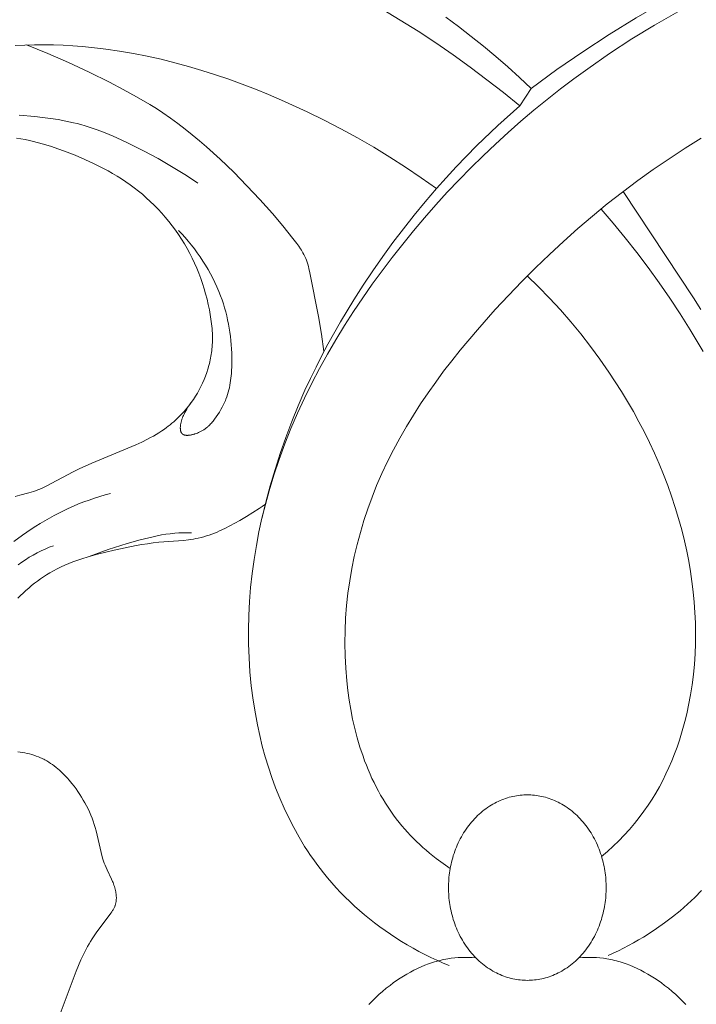
# Model space of a CAD drawing. Units: millimetres. Extents: x 5854 to 13802, y -4442 to -1149.
# Drawn here: x 7173 to 7213, y -2136 to -2078 of the extents above; entities that cross this region are included whole.
import ezdxf
from ezdxf import colors
from ezdxf.entities.mleader import LeaderData, LeaderLine
from ezdxf.math import Vec2, Vec3

# ---------------------------------------------------------------- set-up
doc = ezdxf.new("R2010")
doc.units = ezdxf.units.MM
doc.header["$PDMODE"] = 3
doc.layers.get('0').update_dxf_attribs({"lineweight": 13})
doc.styles.get("Standard").update_dxf_attribs({"font": 'ARIALNI.TTF'})
doc.styles.add('style1', font='txt')
doc.dimstyles.new('1_5', dxfattribs={"dimtxt": 22, "dimasz": 14, "dimexe": 1, "dimexo": 0, "dimgap": 5, "dimtad": 1, "dimdec": 0, "dimtxsty": 'style1', "dimcen": 25, "dimclrd": 1, "dimclre": 1, "dimclrt": 1, "dimadec": 0, "dimazin": 0, "dimtfac": 1, "dimtdec": 0, "dimtmove": 0, "dimatfit": 3, "dimfxl": 1, "dimtfill": 1, "dimarcsym": 0})

# ---------------------------------------------------------------- blocks, each defined once
blk = doc.blocks.new('*D53')
at = {"color": 251, "lineweight": -2, "transparency": 16777216}
for p, q in [((7198.634, -1817.618), (6597.48, -1817.618)), ((6598.48, -1855.618), (6598.48, -4079.327)), ((7086.367, -4117.327), (6597.48, -4117.327))]:
    blk.add_line(p, q, dxfattribs=at)
at = {"color": 251, "lineweight": 50, "transparency": 16777216}
for points in [[(6592.147, -1855.618), (6604.813, -1855.618), (6598.48, -1817.618)], [(6592.147, -4079.327), (6604.813, -4079.327), (6598.48, -4117.327)]]:
    blk.add_solid(points, dxfattribs=at)
at = {"layer": 'Defpoints', "color": 0, "lineweight": 50, "transparency": 16777216}
for p in [(7198.634, -1817.618), (6598.48, -4117.327), (7086.367, -4117.327)]:
    blk.add_point(p, dxfattribs=at)
at = {"color": 251, "transparency": 16777216, "insert": (6569.151, -3139.553), "char_height": 38, "attachment_point": 5, "rotation": 90, "style": 'style1', "bg_fill": 3, "box_fill_scale": 1.1, "bg_fill_color": 256, "bg_fill_true_color": 13158600, "bg_fill_transparency": 0}
blk.add_mtext('{\\fTimes New Roman|b0|i0|c204|p18;2300}', dxfattribs=at)
blk = doc.blocks.new('n5')
for points in [[(-0.234, -7.008), (0.458, -6.366), (1.161, -5.735), (1.875, -5.118), (2.601, -4.513), (3.338, -3.922), (4.086, -3.345), (4.845, -2.781)], [(0.452, -8.052), (1.418, -7.262), (2.4, -6.492), (3.399, -5.742), (4.413, -5.013), (5.442, -4.305), (6.486, -3.619), (7.545, -2.955), (8.618, -2.314)], [(30.404, -4.461), (29.835, -4.435), (29.266, -4.42), (28.697, -4.418), (28.128, -4.428), (27.56, -4.449), (26.993, -4.482), (26.426, -4.525), (25.86, -4.579), (25.033, -4.678), (24.208, -4.798), (23.385, -4.94), (22.566, -5.102), (21.749, -5.283), (20.937, -5.484), (20.127, -5.704), (19.322, -5.941), (18.522, -6.196), (17.726, -6.467), (16.935, -6.753), (16.15, -7.055), (15.37, -7.371), (14.596, -7.701), (13.067, -8.4), (12.061, -8.894), (11.067, -9.409), (10.086, -9.946), (9.12, -10.504), (8.167, -11.085), (7.229, -11.687), (6.306, -12.313), (5.399, -12.961)], [(4.582, -53.317), (5, -53.024), (5.41, -52.718), (5.81, -52.398), (6.005, -52.233), (6.198, -52.064), (6.388, -51.891), (6.574, -51.716), (6.757, -51.536), (6.935, -51.354), (7.11, -51.168), (7.281, -50.978), (7.448, -50.785), (7.611, -50.588), (7.784, -50.368), (7.952, -50.144), (8.114, -49.916), (8.271, -49.684), (8.423, -49.448), (8.569, -49.209), (8.711, -48.967), (8.847, -48.721), (8.978, -48.472), (9.104, -48.22), (9.225, -47.965), (9.341, -47.708), (9.453, -47.447), (9.559, -47.185), (9.661, -46.92), (9.758, -46.652), (9.939, -46.112), (10.101, -45.563), (10.246, -45.009), (10.374, -44.449), (10.486, -43.885), (10.581, -43.317), (10.661, -42.747), (10.725, -42.176), (10.787, -41.43), (10.824, -40.683), (10.837, -39.938), (10.826, -39.194), (10.791, -38.452), (10.733, -37.712), (10.652, -36.976), (10.548, -36.244), (10.423, -35.516), (10.275, -34.793), (10.106, -34.075), (9.915, -33.364), (9.704, -32.659), (9.472, -31.962), (9.221, -31.272), (8.949, -30.591), (8.636, -29.869), (8.302, -29.157), (7.947, -28.455), (7.572, -27.763), (7.179, -27.081), (6.768, -26.408), (6.341, -25.744), (5.898, -25.089), (5.44, -24.442), (4.969, -23.804), (4.485, -23.175), (3.989, -22.553), (2.965, -21.333), (1.905, -20.141), (1.124, -19.301), (0.328, -18.476), (-0.482, -17.666), (-1.307, -16.872), (-2.146, -16.095), (-2.999, -15.336), (-3.867, -14.595), (-4.748, -13.872), (-5.644, -13.169), (-6.553, -12.486), (-7.477, -11.824), (-8.414, -11.184), (-9.365, -10.565), (-10.329, -9.969)], [(-25.552, 4.322), (-24.352, 4.118), (-23.157, 3.886), (-21.966, 3.627), (-20.781, 3.339), (-19.604, 3.022), (-18.435, 2.677), (-17.275, 2.302), (-16.127, 1.897), (-14.871, 1.414), (-13.629, 0.897), (-12.401, 0.347), (-11.187, -0.234), (-9.986, -0.843), (-8.799, -1.479), (-7.625, -2.139), (-6.463, -2.82), (-4.863, -3.805), (-3.29, -4.831), (-1.746, -5.898), (-0.234, -7.008)], [(-8.934, -2.461), (-7.56, -3.248), (-6.21, -4.074), (-4.884, -4.937), (-3.584, -5.839), (-2.768, -6.434), (-1.963, -7.044), (-1.169, -7.669), (-0.387, -8.308), (0.384, -8.962), (1.143, -9.63), (1.889, -10.312), (2.624, -11.008), (3.346, -11.717), (4.055, -12.44), (4.751, -13.176), (5.434, -13.924), (6.104, -14.686), (6.76, -15.46), (7.402, -16.247), (8.03, -17.046), (8.626, -17.832), (9.208, -18.63), (9.774, -19.439), (10.324, -20.259), (10.857, -21.09), (11.372, -21.931), (11.869, -22.782), (12.345, -23.645), (12.801, -24.517), (13.235, -25.4), (13.647, -26.292), (14.035, -27.195), (14.399, -28.107), (14.738, -29.029), (15.051, -29.96), (15.336, -30.901), (15.556, -31.705), (15.756, -32.515), (15.935, -33.331), (16.092, -34.151), (16.227, -34.976), (16.34, -35.804), (16.431, -36.635), (16.498, -37.469), (16.542, -38.304), (16.562, -39.14), (16.557, -39.976), (16.527, -40.813), (16.472, -41.649), (16.392, -42.483), (16.285, -43.315), (16.151, -44.145), (16.029, -44.785), (15.891, -45.421), (15.736, -46.054), (15.564, -46.683), (15.375, -47.306), (15.169, -47.924), (14.945, -48.534), (14.704, -49.136), (14.444, -49.73), (14.166, -50.315), (13.87, -50.889), (13.555, -51.452), (13.391, -51.729), (13.222, -52.003), (13.048, -52.274), (12.869, -52.541), (12.685, -52.805), (12.497, -53.066), (12.304, -53.323), (12.105, -53.576), (11.861, -53.875), (11.609, -54.168), (11.351, -54.456), (11.087, -54.738), (10.816, -55.014), (10.539, -55.284), (10.256, -55.548), (9.967, -55.806), (9.673, -56.058), (9.374, -56.304), (9.069, -56.543), (8.76, -56.776), (8.446, -57.002), (8.128, -57.222), (7.805, -57.435), (7.478, -57.641), (7.136, -57.848), (6.789, -58.046), (6.439, -58.238), (6.085, -58.422), (5.727, -58.598), (5.366, -58.767), (5.002, -58.929), (4.634, -59.082)], [(12.078, -22.633), (12.227, -21.594), (12.401, -20.559), (12.917, -17.962), (12.972, -17.703), (13.004, -17.576), (13.038, -17.449), (13.057, -17.387), (13.077, -17.325), (13.099, -17.263), (13.121, -17.202), (13.156, -17.115), (13.194, -17.03), (13.235, -16.945), (13.278, -16.861), (13.323, -16.779), (13.37, -16.697), (13.419, -16.617), (13.47, -16.537), (13.577, -16.379), (13.688, -16.224), (13.919, -15.919), (14.519, -15.169), (15.136, -14.44), (15.879, -13.604), (16.647, -12.787), (17.437, -11.989), (18.248, -11.212), (19.061, -10.476), (19.475, -10.118), (19.896, -9.767), (20.323, -9.426), (20.757, -9.094), (21.198, -8.772), (21.648, -8.462), (22.029, -8.212), (22.416, -7.97), (23.203, -7.507), (24.005, -7.066), (24.816, -6.643), (26.024, -6.042), (27.245, -5.47), (28.48, -4.932), (29.731, -4.431)], [(-0.234, -7.008), (0.452, -8.052)], [(0.452, -8.052), (1.751, -9.214), (3.01, -10.421), (4.226, -11.67), (4.818, -12.31), (5.399, -12.961), (6.068, -13.74), (6.72, -14.534), (7.357, -15.341), (7.977, -16.16), (8.581, -16.992), (9.168, -17.835), (9.739, -18.69), (10.294, -19.555), (11.088, -20.862), (11.842, -22.193), (12.201, -22.868), (12.549, -23.548), (12.884, -24.236), (13.206, -24.929), (13.609, -25.852), (13.987, -26.785), (14.342, -27.728), (14.674, -28.679), (14.981, -29.639), (15.266, -30.605), (15.527, -31.577), (15.765, -32.555)], [(19.561, -12.628), (19.945, -12.37), (20.334, -12.12), (21.124, -11.639), (21.929, -11.18), (22.747, -10.741), (23.661, -10.278), (24.124, -10.059), (24.59, -9.85), (25.062, -9.654), (25.538, -9.473), (25.778, -9.389), (26.019, -9.309), (26.262, -9.233), (26.506, -9.163), (26.729, -9.103), (26.954, -9.048), (27.406, -8.948), (27.861, -8.863), (28.32, -8.791), (28.781, -8.731), (29.243, -8.681), (30.172, -8.606)], [(30.333, -9.96), (30.078, -10.004), (29.824, -10.053), (29.571, -10.107), (29.318, -10.166), (28.816, -10.297), (28.318, -10.445), (27.824, -10.609), (27.334, -10.787), (26.848, -10.978), (26.278, -11.221), (25.716, -11.482), (25.439, -11.62), (25.164, -11.762), (24.893, -11.91), (24.625, -12.063), (24.36, -12.221), (24.099, -12.385), (23.842, -12.555), (23.589, -12.731), (23.341, -12.913), (23.098, -13.101), (22.859, -13.296), (22.626, -13.497), (22.387, -13.715), (22.155, -13.94), (21.929, -14.171), (21.709, -14.41), (21.496, -14.654), (21.29, -14.905), (21.09, -15.161), (20.898, -15.423), (20.713, -15.69), (20.535, -15.962), (20.364, -16.239), (20.202, -16.52), (20.047, -16.805), (19.9, -17.094), (19.761, -17.386), (19.631, -17.682), (19.508, -17.983), (19.394, -18.287), (19.288, -18.593), (19.19, -18.902), (19.101, -19.214), (19.019, -19.528), (18.945, -19.844), (18.879, -20.163), (18.829, -20.436), (18.786, -20.71), (18.75, -20.986), (18.722, -21.262), (18.712, -21.4), (18.704, -21.538), (18.699, -21.677), (18.697, -21.815), (18.697, -21.953), (18.7, -22.092), (18.707, -22.23), (18.716, -22.368), (18.726, -22.478), (18.738, -22.587), (18.753, -22.696), (18.769, -22.805), (18.787, -22.914), (18.807, -23.023), (18.829, -23.131), (18.853, -23.239), (18.879, -23.347), (18.907, -23.454), (18.968, -23.667), (19.037, -23.878), (19.113, -24.088), (19.195, -24.294), (19.285, -24.498), (19.381, -24.699), (19.484, -24.897), (19.593, -25.092), (19.709, -25.282), (19.83, -25.469), (19.957, -25.651), (20.041, -25.765), (20.127, -25.877), (20.216, -25.988), (20.307, -26.096), (20.399, -26.202), (20.494, -26.307), (20.591, -26.409), (20.69, -26.509), (20.791, -26.607), (20.894, -26.703), (20.999, -26.796), (21.105, -26.888), (21.213, -26.977), (21.323, -27.064), (21.435, -27.148), (21.548, -27.23), (21.708, -27.34), (21.872, -27.446), (22.038, -27.547), (22.206, -27.645), (22.376, -27.739), (22.549, -27.829), (22.9, -28.002), (23.256, -28.166), (25.858, -29.253), (26.604, -29.592), (26.972, -29.772), (28.564, -30.621), (28.689, -30.681), (28.815, -30.738), (28.942, -30.793), (29.07, -30.845), (29.199, -30.894), (29.329, -30.939), (29.463, -30.981), (29.598, -31.019), (30.144, -31.161), (30.416, -31.237)], [(-5.688, -13.135), (-9.872, -19.438), (-10.304, -20.126)], [(-4.375, -14.174), (-5.103, -15.016), (-5.811, -15.875), (-6.499, -16.75), (-7.17, -17.639), (-7.821, -18.543), (-8.455, -19.46), (-9.07, -20.39), (-9.667, -21.332), (-10.444, -22.619)], [(-10.352, -54.626), (-9.938, -55.04), (-9.509, -55.439), (-9.068, -55.823), (-8.614, -56.192), (-8.149, -56.546), (-7.672, -56.884), (-7.184, -57.207), (-6.896, -57.386), (-6.605, -57.56), (-6.31, -57.729), (-6.013, -57.891), (-5.712, -58.049), (-5.409, -58.2), (-5.102, -58.345), (-4.794, -58.485)], [(19.913, -25.59), (19.948, -25.634), (19.982, -25.679), (20.015, -25.724), (20.048, -25.77), (20.111, -25.864), (20.171, -25.96), (20.228, -26.057), (20.282, -26.155), (20.334, -26.255), (20.384, -26.354), (20.417, -26.425), (20.45, -26.496), (20.48, -26.569), (20.494, -26.605), (20.508, -26.642), (20.521, -26.68), (20.533, -26.718), (20.545, -26.756), (20.555, -26.795), (20.565, -26.835), (20.574, -26.876), (20.582, -26.917), (20.589, -26.959), (20.594, -26.994), (20.598, -27.029), (20.601, -27.064), (20.603, -27.099), (20.605, -27.134), (20.605, -27.169), (20.604, -27.204), (20.603, -27.221), (20.602, -27.238), (20.601, -27.254), (20.599, -27.271), (20.597, -27.287), (20.594, -27.303), (20.591, -27.319), (20.588, -27.334), (20.584, -27.35), (20.58, -27.364), (20.576, -27.379), (20.571, -27.393), (20.568, -27.4), (20.565, -27.407), (20.563, -27.413), (20.56, -27.42), (20.557, -27.427), (20.554, -27.433), (20.55, -27.439), (20.547, -27.445), (20.543, -27.451), (20.54, -27.457), (20.536, -27.463), (20.532, -27.469), (20.528, -27.474), (20.524, -27.48), (20.52, -27.485), (20.516, -27.49), (20.512, -27.495), (20.507, -27.5), (20.503, -27.504), (20.498, -27.509), (20.493, -27.514), (20.488, -27.518), (20.483, -27.522), (20.478, -27.526), (20.473, -27.53), (20.467, -27.534), (20.462, -27.538), (20.457, -27.542), (20.451, -27.545), (20.445, -27.549), (20.439, -27.552), (20.434, -27.555), (20.428, -27.559), (20.421, -27.562), (20.415, -27.564), (20.409, -27.567), (20.403, -27.57), (20.396, -27.573), (20.39, -27.575), (20.383, -27.577), (20.37, -27.582), (20.356, -27.586), (20.342, -27.59), (20.328, -27.593), (20.313, -27.596), (20.298, -27.598), (20.283, -27.601), (20.267, -27.602), (20.252, -27.604), (20.236, -27.605), (20.22, -27.606), (20.203, -27.606), (20.187, -27.606), (20.17, -27.606), (20.153, -27.605), (20.136, -27.604), (20.101, -27.602), (20.066, -27.598), (20.03, -27.593), (19.994, -27.587), (19.957, -27.58), (19.92, -27.572), (19.883, -27.563), (19.846, -27.553), (19.809, -27.543), (19.772, -27.532), (19.735, -27.52), (19.661, -27.494), (19.59, -27.466), (19.52, -27.437), (19.479, -27.418), (19.439, -27.399), (19.399, -27.379), (19.361, -27.359), (19.324, -27.339), (19.288, -27.318), (19.252, -27.296), (19.217, -27.275), (19.184, -27.252), (19.151, -27.23), (19.118, -27.207), (19.087, -27.183), (19.056, -27.159), (19.026, -27.135), (18.997, -27.111), (18.968, -27.086), (18.912, -27.035), (18.858, -26.982), (18.806, -26.928), (18.756, -26.873), (18.708, -26.817), (18.66, -26.759), (18.568, -26.641), (18.47, -26.506), (18.375, -26.366), (18.283, -26.222), (18.196, -26.075), (18.113, -25.923), (18.074, -25.847), (18.036, -25.769), (17.999, -25.691), (17.964, -25.612), (17.93, -25.533), (17.898, -25.453), (17.849, -25.32), (17.804, -25.185), (17.764, -25.049), (17.727, -24.913), (17.695, -24.775), (17.666, -24.636), (17.641, -24.497), (17.619, -24.357), (17.6, -24.216), (17.585, -24.075), (17.572, -23.933), (17.562, -23.791), (17.548, -23.506), (17.543, -23.22), (17.544, -22.971), (17.551, -22.723), (17.563, -22.474), (17.58, -22.227), (17.602, -21.979), (17.63, -21.733), (17.663, -21.487), (17.702, -21.243), (17.746, -20.999), (17.796, -20.757), (17.851, -20.515), (17.912, -20.276), (17.979, -20.037), (18.051, -19.801), (18.129, -19.566), (18.213, -19.333), (18.319, -19.062), (18.432, -18.795), (18.554, -18.53), (18.682, -18.268), (18.818, -18.01), (18.961, -17.755), (19.11, -17.505), (19.266, -17.258), (19.428, -17.015), (19.596, -16.776), (19.77, -16.542), (19.949, -16.312), (20.134, -16.087), (20.324, -15.866), (20.518, -15.651), (20.718, -15.441)], [(-4.412, -52.607), (-4.759, -52.305), (-5.099, -51.994), (-5.43, -51.672), (-5.751, -51.34), (-6.061, -50.999), (-6.361, -50.648), (-6.65, -50.288), (-6.926, -49.918), (-7.171, -49.567), (-7.404, -49.208), (-7.627, -48.842), (-7.839, -48.469), (-8.041, -48.09), (-8.232, -47.705), (-8.412, -47.314), (-8.582, -46.918), (-8.741, -46.518), (-8.891, -46.113), (-9.03, -45.704), (-9.16, -45.292), (-9.279, -44.877), (-9.389, -44.459), (-9.489, -44.038), (-9.58, -43.616), (-9.693, -43.012), (-9.788, -42.406), (-9.864, -41.797), (-9.922, -41.186), (-9.963, -40.574), (-9.986, -39.962), (-9.992, -39.348), (-9.981, -38.735), (-9.954, -38.122), (-9.91, -37.51), (-9.852, -36.899), (-9.777, -36.289), (-9.688, -35.682), (-9.583, -35.077), (-9.465, -34.475), (-9.332, -33.876), (-9.166, -33.206), (-8.982, -32.54), (-8.782, -31.879), (-8.566, -31.224), (-8.334, -30.574), (-8.086, -29.93), (-7.823, -29.292), (-7.546, -28.66), (-7.254, -28.034), (-6.948, -27.415), (-6.629, -26.803), (-6.297, -26.197), (-5.952, -25.599), (-5.594, -25.009), (-5.225, -24.425), (-4.844, -23.85), (-4.307, -23.079), (-3.75, -22.323), (-3.173, -21.583), (-2.576, -20.86), (-1.96, -20.154), (-1.325, -19.466), (-0.672, -18.796), (0, -18.144)], [(30.486, -33.913), (29.978, -33.536), (29.458, -33.177), (29.193, -33.004), (28.926, -32.837), (28.655, -32.674), (28.381, -32.517), (28.105, -32.365), (27.826, -32.219), (27.543, -32.078), (27.258, -31.944), (26.954, -31.809), (26.646, -31.68), (26.336, -31.558), (26.024, -31.443), (25.709, -31.334), (25.392, -31.232), (25.073, -31.136), (24.752, -31.047)], [(15.556, -31.691), (15.737, -31.822), (15.921, -31.949), (16.294, -32.194), (16.676, -32.429), (17.064, -32.656), (17.36, -32.821), (17.659, -32.981), (17.963, -33.134), (18.27, -33.276), (18.425, -33.343), (18.581, -33.407), (18.738, -33.468), (18.896, -33.524), (19.055, -33.577), (19.215, -33.625), (19.377, -33.669), (19.539, -33.707), (19.683, -33.737), (19.827, -33.764), (19.973, -33.787), (20.118, -33.808), (20.412, -33.841), (21.89, -33.955), (22.224, -33.991), (22.557, -34.035), (22.888, -34.086), (23.218, -34.143), (23.877, -34.273), (24.536, -34.419), (25.529, -34.662), (26.022, -34.799), (26.509, -34.951), (26.75, -35.033), (26.988, -35.12), (27.224, -35.212), (27.457, -35.31), (27.688, -35.414), (27.914, -35.524), (28.137, -35.641), (28.357, -35.765), (28.544, -35.879), (28.728, -35.998), (28.91, -36.123), (29.088, -36.252), (29.263, -36.387), (29.435, -36.525), (29.605, -36.668), (29.771, -36.815), (29.934, -36.966), (30.095, -37.119), (30.253, -37.277)], [(19.942, -33.394), (20.191, -33.389), (20.441, -33.39), (20.691, -33.399), (20.94, -33.415), (21.069, -33.428), (21.199, -33.442), (21.457, -33.477), (21.715, -33.52), (21.971, -33.57), (22.227, -33.625), (22.482, -33.685), (22.989, -33.814), (23.758, -34.026), (24.519, -34.258), (24.897, -34.382), (25.272, -34.513), (25.644, -34.651), (26.014, -34.797)], [(30.244, -35.288), (30.026, -35.133), (29.804, -34.985), (29.576, -34.844), (29.345, -34.71), (29.11, -34.584), (28.871, -34.465), (28.63, -34.355), (28.386, -34.251), (28.14, -34.156)], [(27.802, -62.107), (26.787, -59.402), (26.65, -59.071), (26.507, -58.743), (26.355, -58.42), (26.195, -58.102), (26.111, -57.946), (26.024, -57.792), (25.934, -57.64), (25.841, -57.49), (25.725, -57.313), (25.605, -57.139), (24.728, -55.959), (24.676, -55.883), (24.626, -55.807), (24.602, -55.768), (24.579, -55.728), (24.557, -55.689), (24.537, -55.649), (24.517, -55.608), (24.499, -55.567), (24.491, -55.547), (24.483, -55.526), (24.475, -55.505), (24.468, -55.484), (24.456, -55.447), (24.446, -55.41), (24.437, -55.372), (24.429, -55.334), (24.422, -55.296), (24.416, -55.258), (24.412, -55.219), (24.408, -55.18), (24.406, -55.141), (24.404, -55.101), (24.404, -55.061), (24.404, -55.022), (24.406, -54.982), (24.408, -54.942), (24.411, -54.901), (24.415, -54.861), (24.42, -54.821), (24.426, -54.781), (24.433, -54.74), (24.44, -54.7), (24.456, -54.62), (24.476, -54.54), (24.497, -54.46), (24.521, -54.381), (24.547, -54.303), (24.575, -54.226), (24.603, -54.153), (24.632, -54.082), (24.694, -53.941), (24.956, -53.397), (25.018, -53.261), (25.076, -53.125), (25.123, -53.003), (25.166, -52.88), (25.206, -52.756), (25.242, -52.63), (25.309, -52.375), (25.538, -51.336), (25.603, -51.078), (25.656, -50.887), (25.716, -50.697), (25.78, -50.51), (25.849, -50.325), (25.923, -50.141), (26.002, -49.96), (26.086, -49.78), (26.175, -49.603), (26.268, -49.428), (26.365, -49.256), (26.467, -49.086), (26.574, -48.918), (26.684, -48.753), (26.799, -48.591), (26.918, -48.431), (27.041, -48.274), (27.127, -48.169), (27.214, -48.066), (27.304, -47.964), (27.395, -47.864), (27.488, -47.767), (27.584, -47.671), (27.681, -47.577), (27.78, -47.487), (27.882, -47.398), (27.985, -47.313), (28.091, -47.23), (28.199, -47.151), (28.309, -47.075), (28.421, -47.002), (28.536, -46.933), (28.652, -46.868), (28.714, -46.836), (28.777, -46.805), (28.84, -46.775), (28.903, -46.746), (29.032, -46.691), (29.162, -46.64), (29.295, -46.594), (29.429, -46.552), (29.565, -46.515), (29.702, -46.482), (29.84, -46.453), (29.979, -46.429), (30.119, -46.409), (30.259, -46.393)], [(-3.065, -58.612), (-3.271, -58.599), (-3.479, -58.592), (-3.686, -58.59), (-3.894, -58.594), (-4.101, -58.604), (-4.308, -58.621), (-4.514, -58.644), (-4.719, -58.674), (-4.835, -58.694), (-4.951, -58.717), (-5.066, -58.741), (-5.181, -58.768), (-5.295, -58.797), (-5.409, -58.828), (-5.522, -58.861), (-5.635, -58.896), (-5.859, -58.973), (-6.08, -59.056), (-6.3, -59.148), (-6.516, -59.246), (-6.731, -59.351), (-6.942, -59.463), (-7.151, -59.58), (-7.357, -59.704), (-7.56, -59.834), (-7.761, -59.968), (-7.958, -60.108), (-8.152, -60.253), (-8.376, -60.429), (-8.595, -60.611), (-8.81, -60.8), (-9.018, -60.994), (-9.22, -61.194), (-9.416, -61.399)], [(3.065, -58.612), (3.271, -58.599), (3.479, -58.592), (3.686, -58.59), (3.894, -58.594), (4.101, -58.604), (4.308, -58.621), (4.514, -58.644), (4.719, -58.674), (4.835, -58.694), (4.951, -58.717), (5.066, -58.741), (5.181, -58.768), (5.295, -58.797), (5.409, -58.828), (5.522, -58.861), (5.635, -58.896), (5.859, -58.973), (6.08, -59.056), (6.3, -59.148), (6.516, -59.246), (6.731, -59.351), (6.942, -59.463), (7.151, -59.58), (7.357, -59.704), (7.56, -59.834), (7.761, -59.968), (7.958, -60.108), (8.152, -60.253), (8.376, -60.429), (8.595, -60.611), (8.81, -60.8), (9.018, -60.994), (9.22, -61.194), (9.416, -61.399)]]:
    blk.add_lwpolyline(points)
blk.add_lwpolyline([(4.682, -54.45), (4.681, -54.328), (4.677, -54.205), (4.671, -54.081), (4.663, -53.956), (4.652, -53.83), (4.639, -53.703), (4.623, -53.576), (4.604, -53.449), (4.582, -53.321), (4.558, -53.192), (4.531, -53.064), (4.501, -52.936), (4.469, -52.807), (4.433, -52.679), (4.395, -52.551), (4.353, -52.424), (4.309, -52.297), (4.262, -52.171), (4.212, -52.046), (4.159, -51.922), (4.103, -51.799), (4.044, -51.677), (3.983, -51.557), (3.919, -51.438), (3.852, -51.321), (3.782, -51.205), (3.71, -51.092), (3.635, -50.98), (3.557, -50.871), (3.477, -50.764), (3.395, -50.66), (3.311, -50.558), (3.224, -50.458), (3.135, -50.361), (3.044, -50.267), (2.951, -50.176), (2.856, -50.088), (2.76, -50.003), (2.662, -49.921), (2.562, -49.842), (2.461, -49.767), (2.359, -49.695), (2.255, -49.626), (2.15, -49.56), (2.045, -49.498), (1.938, -49.439), (1.831, -49.384), (1.723, -49.332), (1.615, -49.283), (1.506, -49.238), (1.397, -49.196), (1.288, -49.158), (1.179, -49.122), (1.07, -49.091), (0.961, -49.062), (0.852, -49.037), (0.743, -49.015), (0.635, -48.996), (0.528, -48.98), (0.421, -48.967), (0.314, -48.957), (0.209, -48.951), (0.104, -48.946), (0, -48.945), (-0.104, -48.946), (-0.209, -48.951), (-0.314, -48.957), (-0.421, -48.967), (-0.528, -48.98), (-0.635, -48.996), (-0.743, -49.015), (-0.852, -49.037), (-0.961, -49.062), (-1.07, -49.091), (-1.179, -49.122), (-1.288, -49.158), (-1.397, -49.196), (-1.506, -49.238), (-1.615, -49.283), (-1.723, -49.332), (-1.831, -49.384), (-1.938, -49.439), (-2.045, -49.498), (-2.15, -49.56), (-2.255, -49.626), (-2.359, -49.695), (-2.461, -49.767), (-2.562, -49.842), (-2.662, -49.921), (-2.76, -50.003), (-2.856, -50.088), (-2.951, -50.176), (-3.044, -50.267), (-3.135, -50.361), (-3.224, -50.458), (-3.311, -50.558), (-3.395, -50.66), (-3.477, -50.764), (-3.557, -50.871), (-3.635, -50.98), (-3.71, -51.092), (-3.782, -51.205), (-3.852, -51.321), (-3.919, -51.438), (-3.983, -51.557), (-4.044, -51.677), (-4.103, -51.799), (-4.159, -51.922), (-4.212, -52.046), (-4.262, -52.171), (-4.309, -52.297), (-4.353, -52.424), (-4.395, -52.551), (-4.433, -52.679), (-4.469, -52.807), (-4.501, -52.936), (-4.531, -53.064), (-4.558, -53.192), (-4.582, -53.321), (-4.604, -53.449), (-4.623, -53.576), (-4.639, -53.703), (-4.652, -53.83), (-4.663, -53.956), (-4.671, -54.081), (-4.677, -54.205), (-4.681, -54.328), (-4.682, -54.45), (-4.681, -54.573), (-4.677, -54.696), (-4.671, -54.82), (-4.663, -54.945), (-4.652, -55.071), (-4.639, -55.197), (-4.623, -55.325), (-4.604, -55.452), (-4.582, -55.58), (-4.558, -55.708), (-4.531, -55.837), (-4.501, -55.965), (-4.469, -56.094), (-4.433, -56.222), (-4.395, -56.35), (-4.353, -56.477), (-4.309, -56.604), (-4.262, -56.73), (-4.212, -56.855), (-4.159, -56.979), (-4.103, -57.102), (-4.044, -57.224), (-3.983, -57.344), (-3.919, -57.463), (-3.852, -57.58), (-3.782, -57.695), (-3.71, -57.809), (-3.635, -57.92), (-3.557, -58.03), (-3.477, -58.137), (-3.395, -58.241), (-3.311, -58.343), (-3.224, -58.443), (-3.135, -58.539), (-3.044, -58.633), (-2.951, -58.724), (-2.856, -58.813), (-2.76, -58.898), (-2.662, -58.98), (-2.562, -59.058), (-2.461, -59.134), (-2.359, -59.206), (-2.255, -59.275), (-2.15, -59.341), (-2.045, -59.403), (-1.938, -59.462), (-1.831, -59.517), (-1.723, -59.569), (-1.615, -59.618), (-1.506, -59.663), (-1.397, -59.705), (-1.288, -59.743), (-1.179, -59.778), (-1.07, -59.81), (-0.961, -59.839), (-0.852, -59.864), (-0.743, -59.886), (-0.635, -59.905), (-0.528, -59.921), (-0.421, -59.933), (-0.314, -59.943), (-0.209, -59.95), (-0.104, -59.954), (0, -59.956), (0.104, -59.954), (0.209, -59.95), (0.314, -59.943), (0.421, -59.933), (0.528, -59.921), (0.635, -59.905), (0.743, -59.886), (0.852, -59.864), (0.961, -59.839), (1.07, -59.81), (1.179, -59.778), (1.288, -59.743), (1.397, -59.705), (1.506, -59.663), (1.615, -59.618), (1.723, -59.569), (1.831, -59.517), (1.938, -59.462), (2.045, -59.403), (2.15, -59.341), (2.255, -59.275), (2.359, -59.206), (2.461, -59.134), (2.562, -59.058), (2.662, -58.98), (2.76, -58.898), (2.856, -58.813), (2.951, -58.724), (3.044, -58.633), (3.135, -58.539), (3.224, -58.443), (3.311, -58.343), (3.395, -58.241), (3.477, -58.137), (3.557, -58.03), (3.635, -57.92), (3.71, -57.809), (3.782, -57.695), (3.852, -57.58), (3.919, -57.463), (3.983, -57.344), (4.044, -57.224), (4.103, -57.102), (4.159, -56.979), (4.212, -56.855), (4.262, -56.73), (4.309, -56.604), (4.353, -56.477), (4.395, -56.35), (4.433, -56.222), (4.469, -56.094), (4.501, -55.965), (4.531, -55.837), (4.558, -55.708), (4.582, -55.58), (4.604, -55.452), (4.623, -55.325), (4.639, -55.197), (4.652, -55.071), (4.663, -54.945), (4.671, -54.82), (4.677, -54.696), (4.681, -54.573)], close=True)
blk = doc.blocks.new('N.VRS-001_355_342')
at = {"xscale": -1}
blk.add_blockref('n5', (0, -148.084), dxfattribs=at)

msp = doc.modelspace()

# ---------------------------------------------------------------- dimensions: what is measured, and where the dimension line sits
dim = msp.add_linear_dim(base=(6598.48, -4117.327), p1=(7198.634, -1817.618), p2=(7086.367, -4117.327), angle=90, text='{\\fTimes New Roman|b0|i0|c204|p18;<>}', dimstyle='1_5', override={"dimtxt": 38, "dimasz": 38, "dimgap": 10, "dimclrd": 251, "dimclre": 251, "dimclrt": 251, "dimfxl": 15})
dim.commit()
dim.dimension.update_dxf_attribs({"geometry": '*D53', "text_midpoint": (6598.48, -3139.553), "dimtype": 160})

# ---------------------------------------------------------------- next in the draw order: block references
msp.add_blockref('N.VRS-001_355_342', (7202.707, -1926.818))

# ---------------------------------------------------------------- next in the draw order: leaders
at = {"color": 251}
ml = msp.add_multileader_mtext('Standard', dxfattribs=at)
ml.set_content('{\\fArial Narrow|b0|i0|c204|p34;\\C251;N.VRS-002-4R\\P109*91}', color=1)
ml.set_leader_properties(color=251, linetype='ByLayer', lineweight=-1)
ml.build(insert=Vec2(0, 0))
ml.multileader.update_dxf_attribs({"dogleg_length": 30, "arrow_head_size": 44})
ctx = ml.context
ctx.base_point, ctx.char_height, ctx.arrow_head_size, ctx.landing_gap_size, ctx.plane_origin = Vec3(7611.027, -2411.224), 38, 44, 2.25, Vec3(7468.821, -137.093)
notes = []
notes.append((ctx, [(0, (1, 1, 0), (7577.282, -2411.224), (1, 0), 33.744, [(0, [(7028.963, -1866.119)], 0, [])])]))
ctx.mtext.insert, ctx.mtext.width, ctx.mtext.flow_direction = Vec3(7613.276, -2391.9), 489.21121, 5
for ctx, leaders in notes:
    for number, flags, end, landing, length, lines in leaders:
        leader = LeaderData()
        leader.index, (leader.has_last_leader_line, leader.has_dogleg_vector, leader.attachment_direction) = number, flags
        leader.last_leader_point, leader.dogleg_vector, leader.dogleg_length = Vec3(end), Vec3(landing), length
        for number, points, colour, breaks in lines:
            line = LeaderLine()
            line.index, line.vertices, line.color, line.breaks = number, Vec3.list(points), colors.encode_raw_color(colour), breaks
            leader.lines.append(line)
        ctx.leaders.append(leader)

doc.saveas('drawing.dxf')
